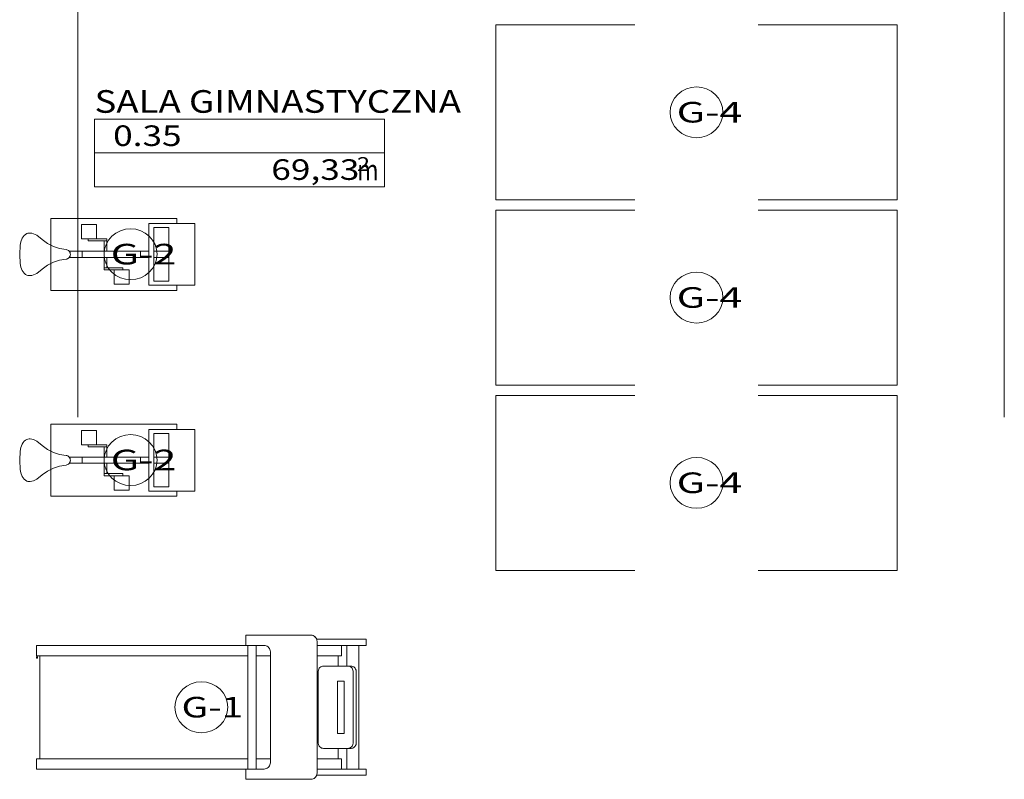
# Model space of a CAD drawing. Units: millimetres. Extents: x 10358 to 107858, y 11530 to 41230.
# Drawn here: x 73588 to 78371, y 16608 to 20298 of the extents above; entities that cross this region are included whole.
import ezdxf
from ezdxf.enums import TextEntityAlignment as Align

# ---------------------------------------------------------------- set-up
doc = ezdxf.new("R2010")
doc.units = ezdxf.units.MM
for name, color, linetype in [('AP_istniejące_OPISY - MEBLE', 7, 'Continuous'), ('AP_istniejące_STREFY', 7, 'Continuous'), ('AP_OPISY - MEBLE', 7, 'Continuous'), ('AP_OSIE', 7, 'Continuous'), ('AP_STREFY', 7, 'Continuous'), ('AP_WYPOSAŻENIE - MEBLE', 7, 'Continuous')]:
    doc.layers.add(name, color=color, linetype=linetype)
doc.styles.add('Lucida Console', font='txt', dxfattribs={"height": 0.2})

msp = doc.modelspace()

# ---------------------------------------------------------------- linework, layer by layer
at = {"layer": 'AP_OPISY - MEBLE', "color": 8, "lineweight": 0}
for points in [[(77004, 19847.5, 0), (77001.5, 19871.6, 0), (76994.2, 19894.8, 0), (76982.4, 19916.1, 0), (76966.4, 19934.9, 0), (76946.9, 19950.2, 0), (76924.7, 19961.6, 0), (76900.6, 19968.7, 0), (76875.5, 19971, 0), (76850.5, 19968.7, 0), (76826.4, 19961.6, 0), (76804.2, 19950.2, 0), (76784.7, 19934.9, 0), (76768.7, 19916.1, 0), (76756.8, 19894.8, 0), (76749.5, 19871.6, 0), (76747.1, 19847.5, 0)], [(76747.1, 19847.5, 0), (76749.5, 19823.4, 0), (76756.8, 19800.2, 0), (76768.7, 19778.9, 0), (76784.7, 19760.2, 0), (76804.2, 19744.8, 0), (76826.4, 19733.4, 0), (76850.5, 19726.4, 0), (76875.5, 19724, 0), (76900.6, 19726.4, 0), (76924.7, 19733.4, 0), (76946.9, 19744.8, 0), (76966.4, 19760.2, 0), (76982.4, 19778.9, 0), (76994.2, 19800.2, 0), (77001.5, 19823.4, 0), (77004, 19847.5, 0)], [(74255.2, 19158.2, 0), (74252.7, 19182.3, 0), (74245.4, 19205.5, 0), (74233.5, 19226.8, 0), (74217.6, 19245.5, 0), (74198.1, 19260.9, 0), (74175.9, 19272.3, 0), (74151.8, 19279.3, 0), (74126.7, 19281.7, 0), (74101.7, 19279.3, 0), (74077.6, 19272.3, 0), (74055.3, 19260.9, 0), (74035.9, 19245.5, 0), (74019.9, 19226.8, 0), (74008, 19205.5, 0), (74000.7, 19182.3, 0), (73998.3, 19158.2, 0)], [(73998.3, 19158.2, 0), (74000.7, 19134.1, 0), (74008, 19110.9, 0), (74019.9, 19089.6, 0), (74035.9, 19070.8, 0), (74055.3, 19055.5, 0), (74077.6, 19044.1, 0), (74101.7, 19037, 0), (74126.7, 19034.7, 0), (74151.8, 19037, 0), (74175.9, 19044.1, 0), (74198.1, 19055.5, 0), (74217.6, 19070.8, 0), (74233.5, 19089.6, 0), (74245.4, 19110.9, 0), (74252.7, 19134.1, 0), (74255.2, 19158.2, 0)], [(77004, 18947.5, 0), (77001.5, 18971.6, 0), (76994.2, 18994.8, 0), (76982.4, 19016.1, 0), (76966.4, 19034.9, 0), (76946.9, 19050.2, 0), (76924.7, 19061.6, 0), (76900.6, 19068.7, 0), (76875.5, 19071, 0), (76850.5, 19068.7, 0), (76826.4, 19061.6, 0), (76804.2, 19050.2, 0), (76784.7, 19034.9, 0), (76768.7, 19016.1, 0), (76756.8, 18994.8, 0), (76749.5, 18971.6, 0), (76747.1, 18947.5, 0)], [(76747.1, 18947.5, 0), (76749.5, 18923.4, 0), (76756.8, 18900.2, 0), (76768.7, 18878.9, 0), (76784.7, 18860.2, 0), (76804.2, 18844.8, 0), (76826.4, 18833.4, 0), (76850.5, 18826.4, 0), (76875.5, 18824, 0), (76900.6, 18826.4, 0), (76924.7, 18833.4, 0), (76946.9, 18844.8, 0), (76966.4, 18860.2, 0), (76982.4, 18878.9, 0), (76994.2, 18900.2, 0), (77001.5, 18923.4, 0), (77004, 18947.5, 0)], [(74255.2, 18158.2, 0), (74252.7, 18182.3, 0), (74245.4, 18205.5, 0), (74233.5, 18226.8, 0), (74217.6, 18245.5, 0), (74198.1, 18260.9, 0), (74175.9, 18272.3, 0), (74151.8, 18279.3, 0), (74126.7, 18281.7, 0), (74101.7, 18279.3, 0), (74077.6, 18272.3, 0), (74055.3, 18260.9, 0), (74035.9, 18245.5, 0), (74019.9, 18226.8, 0), (74008, 18205.5, 0), (74000.7, 18182.3, 0), (73998.3, 18158.2, 0)], [(73998.3, 18158.2, 0), (74000.7, 18134.1, 0), (74008, 18110.9, 0), (74019.9, 18089.6, 0), (74035.9, 18070.8, 0), (74055.3, 18055.5, 0), (74077.6, 18044.1, 0), (74101.7, 18037, 0), (74126.7, 18034.7, 0), (74151.8, 18037, 0), (74175.9, 18044.1, 0), (74198.1, 18055.5, 0), (74217.6, 18070.8, 0), (74233.5, 18089.6, 0), (74245.4, 18110.9, 0), (74252.7, 18134.1, 0), (74255.2, 18158.2, 0)], [(77004, 18047.5, 0), (77001.5, 18071.6, 0), (76994.2, 18094.8, 0), (76982.4, 18116.1, 0), (76966.4, 18134.9, 0), (76946.9, 18150.2, 0), (76924.7, 18161.6, 0), (76900.6, 18168.7, 0), (76875.5, 18171, 0), (76850.5, 18168.7, 0), (76826.4, 18161.6, 0), (76804.2, 18150.2, 0), (76784.7, 18134.9, 0), (76768.7, 18116.1, 0), (76756.8, 18094.8, 0), (76749.5, 18071.6, 0), (76747.1, 18047.5, 0)], [(76747.1, 18047.5, 0), (76749.5, 18023.4, 0), (76756.8, 18000.2, 0), (76768.7, 17978.9, 0), (76784.7, 17960.2, 0), (76804.2, 17944.8, 0), (76826.4, 17933.4, 0), (76850.5, 17926.4, 0), (76875.5, 17924, 0), (76900.6, 17926.4, 0), (76924.7, 17933.4, 0), (76946.9, 17944.8, 0), (76966.4, 17960.2, 0), (76982.4, 17978.9, 0), (76994.2, 18000.2, 0), (77001.5, 18023.4, 0), (77004, 18047.5, 0)], [(74599, 16957.5, 0), (74596.5, 16981.6, 0), (74589.2, 17004.8, 0), (74577.4, 17026.1, 0), (74561.4, 17044.9, 0), (74541.9, 17060.2, 0), (74519.7, 17071.6, 0), (74495.6, 17078.7, 0), (74470.5, 17081, 0), (74445.5, 17078.7, 0), (74421.4, 17071.6, 0), (74399.2, 17060.2, 0), (74379.7, 17044.9, 0), (74363.7, 17026.1, 0), (74351.8, 17004.8, 0), (74344.5, 16981.6, 0), (74342.1, 16957.5, 0)], [(74342.1, 16957.5, 0), (74344.5, 16933.4, 0), (74351.8, 16910.2, 0), (74363.7, 16888.9, 0), (74379.7, 16870.2, 0), (74399.2, 16854.8, 0), (74421.4, 16843.4, 0), (74445.5, 16836.4, 0), (74470.5, 16834, 0), (74495.6, 16836.4, 0), (74519.7, 16843.4, 0), (74541.9, 16854.8, 0), (74561.4, 16870.2, 0), (74577.4, 16888.9, 0), (74589.2, 16910.2, 0), (74596.5, 16933.4, 0), (74599, 16957.5, 0)]]:
    msp.add_polyline3d(points, dxfattribs=at)
at = {"layer": 'AP_OSIE', "color": 8, "lineweight": 0}
for p, q in [((73870.5, 21895), (73870.5, 18367.2)), ((78370.5, 21895), (78370.5, 18367.2))]:
    msp.add_line(p, q, dxfattribs=at)
at = {"layer": 'AP_STREFY', "color": 8, "lineweight": 0}
for p, q in [((73951.3, 19814.9), (75359.3, 19814.9)), ((73951.3, 19485.4), (73951.3, 19814.9)), ((75359.3, 19814.9), (75359.3, 19485.4)), ((73951.3, 19650.2), (75359.3, 19650.2)), ((75359.3, 19485.4), (73951.3, 19485.4)), ((73951.3, 19485.4), (75359.3, 19485.4))]:
    msp.add_line(p, q, dxfattribs=at)
at = {"layer": 'AP_WYPOSAŻENIE - MEBLE', "color": 8, "lineweight": 0}
for p, q in [((75900.5, 20272.5), (76575.5, 20272.5)), ((75900.5, 19422.5), (75900.5, 20272.5)), ((77175.5, 20272.5), (77850.5, 20272.5)), ((77850.5, 20272.5), (77850.5, 19422.5)), ((76575.5, 19422.5), (75900.5, 19422.5)), ((77850.5, 19422.5), (77175.5, 19422.5)), ((75900.5, 19372.5), (76575.5, 19372.5)), ((75900.5, 18522.5), (75900.5, 19372.5)), ((77175.5, 19372.5), (77850.5, 19372.5)), ((77850.5, 19372.5), (77850.5, 18522.5)), ((73739.3, 18982.5), (73739.3, 19332.5)), ((73739.3, 19332.5), (74350.7, 19332.5)), ((74350.7, 19332.5), (74350.7, 19307.5)), ((73888.9, 19302.5), (73961.5, 19302.5)), ((73961.5, 19302.5), (73888.9, 19302.5)), ((73888.9, 19302.5), (73888.9, 19232.5)), ((73961.5, 19302.5), (73961.5, 19232.5)), ((73961.5, 19302.5), (73961.5, 19232.5)), ((74215.6, 19307.5), (74215.6, 19007.5)), ((74350.7, 19307.5), (74215.6, 19307.5)), ((74215.6, 19307.5), (74438.1, 19307.5)), ((74215.6, 19007.5), (74215.6, 19307.5)), ((74240.4, 19027.5), (74240.4, 19287.5)), ((74313.2, 19287.5), (74240.4, 19287.5)), ((74313.2, 19027.5), (74313.2, 19287.5)), ((74438.1, 19307.5), (74438.1, 19007.5)), ((73594.4, 19219.2), (73600.7, 19235.8)), ((73600.7, 19235.8), (73604.8, 19243)), ((73604.8, 19243), (73609.9, 19249.4)), ((73609.9, 19249.4), (73615.7, 19254.6)), ((73615.7, 19254.6), (73622.6, 19258.4)), ((73622.6, 19258.4), (73628.1, 19260.1)), ((73628.1, 19260.1), (73633.8, 19260.9)), ((73633.8, 19260.9), (73639.5, 19260.9)), ((73639.5, 19260.9), (73647.5, 19259.7)), ((73647.5, 19259.7), (73655.3, 19257.4)), ((73655.3, 19257.4), (73670.6, 19250.1)), ((73670.6, 19250.1), (73697.9, 19229.1)), ((73697.9, 19229.1), (73723.3, 19210)), ((74011.1, 19232.5), (73888.9, 19232.5)), ((73920.5, 19222.5), (73920.5, 19232.5)), ((74011.1, 19232.5), (74011.1, 19222.5)), ((73588.1, 19157.5), (73590.6, 19201.9)), ((73590.6, 19201.9), (73594.4, 19219.2)), ((73723.3, 19210), (73751.6, 19195.4)), ((73751.6, 19195.4), (73782, 19185.7)), ((73782, 19185.7), (73813.6, 19181.1)), ((73813.6, 19181.1), (73817.8, 19180)), ((73817.8, 19180), (73821.7, 19178.3)), ((73821.7, 19178.3), (73825.3, 19175.9)), ((74011.1, 19222.5), (73920.5, 19222.5)), ((73997.7, 19222.5), (73997.7, 19172.5)), ((74011.1, 19222.5), (74011.1, 19172.5)), ((73590.6, 19113.1), (73588.1, 19157.5)), ((73813.6, 19134), (73782, 19129.4)), ((73817.8, 19135), (73813.6, 19134)), ((73821.7, 19136.7), (73817.8, 19135)), ((73825.3, 19139.1), (73821.7, 19136.7)), ((73825.3, 19175.9), (73828.3, 19173)), ((73828.3, 19142), (73825.3, 19139.1)), ((73828.3, 19173), (73830.8, 19169.6)), ((73830.8, 19145.4), (73828.3, 19142)), ((74215.6, 19172.5), (73829.4, 19172.5)), ((74215.6, 19142.5), (73829.4, 19142.5)), ((73830.8, 19169.6), (73832.6, 19165.8)), ((73832.6, 19149.3), (73830.8, 19145.4)), ((73832.6, 19165.8), (73833.8, 19161.7)), ((73833.8, 19153.3), (73832.6, 19149.3)), ((73833.8, 19161.7), (73834.2, 19157.5)), ((73834.2, 19157.5), (73833.8, 19153.3)), ((73891.3, 19142.5), (73891.3, 19172.5)), ((73997.7, 19142.5), (73997.7, 19092.5)), ((74011.1, 19142.5), (74011.1, 19092.5)), ((74175.2, 19142.5), (74175.2, 19172.5)), ((74240.4, 19172.5), (74313.2, 19172.5)), ((74313.2, 19172.5), (74240.4, 19172.5)), ((74313.2, 19142.5), (74240.4, 19142.5)), ((74313.2, 19142.5), (74313.2, 19172.5)), ((73594.4, 19095.8), (73590.6, 19113.1)), ((73600.7, 19079.2), (73594.4, 19095.8)), ((73697.9, 19085.9), (73670.6, 19065)), ((73723.3, 19105), (73697.9, 19085.9)), ((73751.6, 19119.6), (73723.3, 19105)), ((73782, 19129.4), (73751.6, 19119.6)), ((73997.7, 19092.5), (73997.7, 19082.5)), ((74088.3, 19092.5), (73997.7, 19092.5)), ((74119.9, 19082.5), (73997.7, 19082.5)), ((74047.3, 19082.5), (74047.3, 19012.5)), ((74088.3, 19092.5), (74088.3, 19082.5)), ((74119.9, 19082.5), (74119.9, 19012.5)), ((73604.8, 19072), (73600.7, 19079.2)), ((73609.9, 19065.6), (73604.8, 19072)), ((73615.7, 19060.4), (73609.9, 19065.6)), ((73622.6, 19056.6), (73615.7, 19060.4)), ((73628.1, 19054.9), (73622.6, 19056.6)), ((73633.8, 19054.1), (73628.1, 19054.9)), ((73639.5, 19054.1), (73633.8, 19054.1)), ((73647.5, 19055.3), (73639.5, 19054.1)), ((73655.3, 19057.6), (73647.5, 19055.3)), ((73670.6, 19065), (73655.3, 19057.6)), ((74119.9, 19012.5), (74047.3, 19012.5)), ((74215.6, 19007.5), (74350.7, 19007.5)), ((74438.1, 19007.5), (74215.6, 19007.5)), ((74313.2, 19027.5), (74240.4, 19027.5)), ((74350.7, 19007.5), (74350.7, 18982.5)), ((74350.7, 18982.5), (73739.3, 18982.5)), ((76575.5, 18522.5), (75900.5, 18522.5)), ((77850.5, 18522.5), (77175.5, 18522.5)), ((75900.5, 18472.5), (76575.5, 18472.5)), ((75900.5, 17622.5), (75900.5, 18472.5)), ((77175.5, 18472.5), (77850.5, 18472.5)), ((77850.5, 18472.5), (77850.5, 17622.5)), ((73739.3, 17982.5), (73739.3, 18332.5)), ((73739.3, 18332.5), (74350.7, 18332.5)), ((74350.7, 18332.5), (74350.7, 18307.5)), ((73888.9, 18302.5), (73961.5, 18302.5)), ((73961.5, 18302.5), (73888.9, 18302.5)), ((73888.9, 18302.5), (73888.9, 18232.5)), ((73961.5, 18302.5), (73961.5, 18232.5)), ((73961.5, 18302.5), (73961.5, 18232.5)), ((74215.6, 18307.5), (74215.6, 18007.5)), ((74350.7, 18307.5), (74215.6, 18307.5)), ((74215.6, 18307.5), (74438.1, 18307.5)), ((74215.6, 18007.5), (74215.6, 18307.5)), ((74240.4, 18027.5), (74240.4, 18287.5)), ((74313.2, 18287.5), (74240.4, 18287.5)), ((74313.2, 18027.5), (74313.2, 18287.5)), ((74438.1, 18307.5), (74438.1, 18007.5)), ((73594.4, 18219.2), (73600.7, 18235.8)), ((73600.7, 18235.8), (73604.8, 18243)), ((73604.8, 18243), (73609.9, 18249.4)), ((73609.9, 18249.4), (73615.7, 18254.6)), ((73615.7, 18254.6), (73622.6, 18258.4)), ((73622.6, 18258.4), (73628.1, 18260.1)), ((73628.1, 18260.1), (73633.8, 18260.9)), ((73633.8, 18260.9), (73639.5, 18260.9)), ((73639.5, 18260.9), (73647.5, 18259.7)), ((73647.5, 18259.7), (73655.3, 18257.4)), ((73655.3, 18257.4), (73670.6, 18250.1)), ((73670.6, 18250.1), (73697.9, 18229.1)), ((73697.9, 18229.1), (73723.3, 18210)), ((74011.1, 18232.5), (73888.9, 18232.5)), ((73920.5, 18222.5), (73920.5, 18232.5)), ((74011.1, 18222.5), (73920.5, 18222.5)), ((73997.7, 18222.5), (73997.7, 18172.5)), ((74011.1, 18232.5), (74011.1, 18222.5)), ((74011.1, 18222.5), (74011.1, 18172.5)), ((73588.1, 18157.5), (73590.6, 18201.9)), ((73590.6, 18201.9), (73594.4, 18219.2)), ((73723.3, 18210), (73751.6, 18195.4)), ((73751.6, 18195.4), (73782, 18185.7)), ((73782, 18185.7), (73813.6, 18181.1)), ((73813.6, 18181.1), (73817.8, 18180)), ((73817.8, 18180), (73821.7, 18178.3)), ((73821.7, 18178.3), (73825.3, 18175.9)), ((73825.3, 18175.9), (73828.3, 18173)), ((73590.6, 18113.1), (73588.1, 18157.5)), ((73782, 18129.4), (73751.6, 18119.6)), ((73813.6, 18134), (73782, 18129.4)), ((73817.8, 18135), (73813.6, 18134)), ((73821.7, 18136.7), (73817.8, 18135)), ((73825.3, 18139.1), (73821.7, 18136.7)), ((73828.3, 18142), (73825.3, 18139.1)), ((73828.3, 18173), (73830.8, 18169.6)), ((73830.8, 18145.4), (73828.3, 18142)), ((74215.6, 18172.5), (73829.4, 18172.5)), ((74215.6, 18142.5), (73829.4, 18142.5)), ((73830.8, 18169.6), (73832.6, 18165.8)), ((73832.6, 18149.3), (73830.8, 18145.4)), ((73832.6, 18165.8), (73833.8, 18161.7)), ((73833.8, 18153.3), (73832.6, 18149.3)), ((73833.8, 18161.7), (73834.2, 18157.5)), ((73834.2, 18157.5), (73833.8, 18153.3)), ((73891.3, 18142.5), (73891.3, 18172.5)), ((73997.7, 18142.5), (73997.7, 18092.5)), ((74011.1, 18142.5), (74011.1, 18092.5)), ((74175.2, 18142.5), (74175.2, 18172.5)), ((74240.4, 18172.5), (74313.2, 18172.5)), ((74313.2, 18172.5), (74240.4, 18172.5)), ((74313.2, 18142.5), (74240.4, 18142.5)), ((74313.2, 18142.5), (74313.2, 18172.5)), ((73594.4, 18095.8), (73590.6, 18113.1)), ((73600.7, 18079.2), (73594.4, 18095.8)), ((73604.8, 18072), (73600.7, 18079.2)), ((73697.9, 18085.9), (73670.6, 18065)), ((73723.3, 18105), (73697.9, 18085.9)), ((73751.6, 18119.6), (73723.3, 18105)), ((73997.7, 18092.5), (73997.7, 18082.5)), ((74088.3, 18092.5), (73997.7, 18092.5)), ((74119.9, 18082.5), (73997.7, 18082.5)), ((74047.3, 18082.5), (74047.3, 18012.5)), ((74088.3, 18092.5), (74088.3, 18082.5)), ((74119.9, 18082.5), (74119.9, 18012.5)), ((73609.9, 18065.6), (73604.8, 18072)), ((73615.7, 18060.4), (73609.9, 18065.6)), ((73622.6, 18056.6), (73615.7, 18060.4)), ((73628.1, 18054.9), (73622.6, 18056.6)), ((73633.8, 18054.1), (73628.1, 18054.9)), ((73639.5, 18054.1), (73633.8, 18054.1)), ((73647.5, 18055.3), (73639.5, 18054.1)), ((73655.3, 18057.6), (73647.5, 18055.3)), ((73670.6, 18065), (73655.3, 18057.6)), ((74350.7, 17982.5), (73739.3, 17982.5)), ((74119.9, 18012.5), (74047.3, 18012.5)), ((74215.6, 18007.5), (74350.7, 18007.5)), ((74438.1, 18007.5), (74215.6, 18007.5)), ((74313.2, 18027.5), (74240.4, 18027.5)), ((74350.7, 18007.5), (74350.7, 17982.5)), ((76575.5, 17622.5), (75900.5, 17622.5)), ((77850.5, 17622.5), (77175.5, 17622.5)), ((74687, 17307.5), (75002.8, 17307.5)), ((74687, 17257.5), (74687, 17307.5)), ((74687, 17257.5), (74687, 17307.5)), ((74687, 17307.5), (75002.8, 17307.5)), ((75002.8, 17307.5), (75008, 17307)), ((75002.8, 17307.5), (75008, 17307.1)), ((75008, 17307.1), (75013, 17305.7)), ((75008, 17307), (75012.9, 17305.6)), ((75012.9, 17305.6), (75017.6, 17303.4)), ((75013, 17305.7), (75017.6, 17303.5)), ((75017.6, 17303.5), (75021.9, 17300.5)), ((75017.6, 17303.4), (75021.8, 17300.4)), ((75021.8, 17300.4), (75025.5, 17296.7)), ((75021.9, 17300.5), (75025.5, 17296.8)), ((75025.5, 17296.8), (75028.5, 17292.5)), ((75025.5, 17296.7), (75028.4, 17292.5)), ((75028.4, 17292.5), (75030.7, 17287.8)), ((75028.5, 17292.5), (75030.7, 17287.8)), ((75030.7, 17287.8), (75270.5, 17287.5)), ((75030.7, 17287.8), (75032, 17282.7)), ((75270.5, 17287.5), (75030.7, 17287.5)), ((75032, 17282.7), (75032.4, 17277.5)), ((75032.4, 17277.5), (75032.4, 16637.5)), ((75270.5, 17287.5), (75270.5, 17257.5)), ((75270.5, 17257.5), (75270.5, 17287.5)), ((73670.5, 17257.5), (74687, 17257.5)), ((73670.5, 17207.5), (73670.5, 17257.5)), ((74775.9, 17257.5), (73670.5, 17257.5)), ((73670.5, 17207.5), (73670.5, 17257.5)), ((74696.9, 16657.5), (74696.9, 17257.5)), ((74736.4, 16657.5), (74736.4, 17257.5)), ((74781, 17257.1), (74775.9, 17257.5)), ((74786, 17255.7), (74781, 17257.1)), ((74790.7, 17253.5), (74786, 17255.7)), ((74794.9, 17250.5), (74790.7, 17253.5)), ((74798.5, 17246.8), (74794.9, 17250.5)), ((74801.5, 17242.5), (74798.5, 17246.8)), ((74803.7, 17237.8), (74801.5, 17242.5)), ((74805, 17232.7), (74803.7, 17237.8)), ((74805.5, 17227.5), (74805, 17232.7)), ((74805.5, 16687.5), (74805.5, 17227.5)), ((75270.5, 17257.5), (75032.4, 17257.5)), ((75150.9, 17207.5), (75150.9, 17257.5)), ((75176.5, 17157.5), (75176.5, 17257.5)), ((75235.7, 17257.5), (75235.7, 16657.5)), ((75270.5, 17257.5), (75235.7, 17257.5)), ((75235.7, 16657.5), (75235.7, 17257.5)), ((73685.8, 17207.5), (73670.5, 17207.5)), ((74696.9, 17207.5), (73670.5, 17207.5)), ((73670.5, 17202.3), (73674.5, 17202.3)), ((73670.5, 17196), (73670.5, 17202.3)), ((73674.5, 17196), (73670.5, 17196)), ((73674.5, 17202.3), (73674.5, 17196)), ((73685.8, 16707.5), (73685.8, 17207.5)), ((73685.8, 16707.5), (73685.8, 17207.5)), ((74805.5, 17207.5), (74736.4, 17207.5)), ((75150.9, 17207.5), (75032.4, 17207.5)), ((75135.6, 17157.5), (75135.6, 17207.5)), ((75037.4, 17127.5), (75037.8, 17132.7)), ((75037.4, 16787.5), (75037.4, 17127.5)), ((75037.8, 17132.7), (75038.9, 17137.8)), ((75038.9, 17137.8), (75040.8, 17142.5)), ((75040.8, 17142.5), (75043.4, 17146.8)), ((75043.4, 17146.8), (75046.5, 17150.5)), ((75046.5, 17150.5), (75050.2, 17153.5)), ((75050.2, 17153.5), (75054.3, 17155.7)), ((75054.3, 17155.7), (75058.6, 17157.1)), ((75058.6, 17157.1), (75063, 17157.5)), ((75063, 17157.5), (75197.5, 17157.5)), ((75182.7, 17157.5), (75187.1, 17157.1)), ((75187.1, 17157.1), (75191.4, 17155.7)), ((75191.4, 17155.7), (75195.5, 17153.5)), ((75195.5, 17153.5), (75199.2, 17150.5)), ((75197.5, 17157.5), (75201.9, 17157.1)), ((75199.2, 17150.5), (75202.3, 17146.8)), ((75201.9, 17157.1), (75206.2, 17155.7)), ((75202.3, 17146.8), (75204.9, 17142.5)), ((75204.9, 17142.5), (75206.8, 17137.8)), ((75206.2, 17155.7), (75210.3, 17153.5)), ((75206.8, 17137.8), (75207.9, 17132.7)), ((75207.9, 17132.7), (75208.3, 17127.5)), ((75208.3, 17127.5), (75208.3, 16787.5)), ((75210.3, 17153.5), (75214, 17150.5)), ((75214, 17150.5), (75217.1, 17146.8)), ((75217.1, 17146.8), (75219.7, 17142.5)), ((75219.7, 17142.5), (75221.6, 17137.8)), ((75221.6, 17137.8), (75222.7, 17132.7)), ((75222.7, 17132.7), (75223.1, 17127.5)), ((75223.1, 17127.5), (75223.1, 16787.5)), ((75131.1, 16830.5), (75131.1, 17084.5)), ((75131.1, 17084.5), (75164.3, 17084.5)), ((75164.3, 17084.5), (75163.8, 16830.5)), ((75164.3, 17084.5), (75164.3, 16830.5)), ((75037.8, 16782.3), (75037.4, 16787.5)), ((75163.8, 16830.5), (75131.1, 16830.5)), ((75208.3, 16787.5), (75207.9, 16782.3)), ((75223.1, 16787.5), (75222.7, 16782.3)), ((75038.9, 16777.2), (75037.8, 16782.3)), ((75040.8, 16772.5), (75038.9, 16777.2)), ((75043.4, 16768.2), (75040.8, 16772.5)), ((75046.5, 16764.5), (75043.4, 16768.2)), ((75050.2, 16761.5), (75046.5, 16764.5)), ((75054.3, 16759.3), (75050.2, 16761.5)), ((75058.6, 16758), (75054.3, 16759.3)), ((75063, 16757.5), (75058.6, 16758)), ((75197.5, 16757.5), (75063, 16757.5)), ((75135.6, 16707.5), (75135.6, 16757.5)), ((75176.5, 16657.5), (75176.5, 16757.5)), ((75187.1, 16758), (75182.7, 16757.5)), ((75191.4, 16759.3), (75187.1, 16758)), ((75195.5, 16761.5), (75191.4, 16759.3)), ((75199.2, 16764.5), (75195.5, 16761.5)), ((75201.9, 16758), (75197.5, 16757.5)), ((75202.3, 16768.2), (75199.2, 16764.5)), ((75206.2, 16759.3), (75201.9, 16758)), ((75204.9, 16772.5), (75202.3, 16768.2)), ((75206.8, 16777.2), (75204.9, 16772.5)), ((75210.3, 16761.5), (75206.2, 16759.3)), ((75207.9, 16782.3), (75206.8, 16777.2)), ((75214, 16764.5), (75210.3, 16761.5)), ((75217.1, 16768.2), (75214, 16764.5)), ((75219.7, 16772.5), (75217.1, 16768.2)), ((75221.6, 16777.2), (75219.7, 16772.5)), ((75222.7, 16782.3), (75221.6, 16777.2)), ((73670.5, 16707.5), (73685.8, 16707.5)), ((73670.5, 16657.5), (73670.5, 16707.5)), ((73670.5, 16707.5), (74696.9, 16707.5)), ((73670.5, 16657.5), (73670.5, 16707.5)), ((74736.4, 16707.5), (74805.5, 16707.5)), ((75032.4, 16707.5), (75150.9, 16707.5)), ((75150.9, 16657.5), (75150.9, 16707.5)), ((74687, 16657.5), (73670.5, 16657.5)), ((74775.9, 16657.5), (73670.5, 16657.5)), ((74687, 16607.5), (74687, 16657.5)), ((74687, 16607.5), (74687, 16657.5)), ((74775.9, 16657.5), (74781, 16658)), ((74781, 16658), (74786, 16659.3)), ((74786, 16659.3), (74790.7, 16661.5)), ((74790.7, 16661.5), (74794.9, 16664.5)), ((74794.9, 16664.5), (74798.5, 16668.2)), ((74798.5, 16668.2), (74801.5, 16672.5)), ((74801.5, 16672.5), (74803.7, 16677.2)), ((74803.7, 16677.2), (74805, 16682.3)), ((74805, 16682.3), (74805.5, 16687.5)), ((75270.5, 16657.5), (75032.4, 16657.5)), ((75235.7, 16657.5), (75270.5, 16657.5)), ((75270.5, 16657.5), (75270.5, 16627.5)), ((75270.5, 16627.5), (75270.5, 16657.5)), ((75002.8, 16607.5), (74687, 16607.5)), ((75002.8, 16607.5), (74687, 16607.5)), ((75008, 16608), (75002.8, 16607.5)), ((75008, 16608), (75002.8, 16607.5)), ((75013, 16609.4), (75008, 16608)), ((75013, 16609.3), (75008, 16608)), ((75017.7, 16611.7), (75013, 16609.4)), ((75017.6, 16611.5), (75013, 16609.3)), ((75021.9, 16614.5), (75017.6, 16611.5)), ((75021.9, 16614.7), (75017.7, 16611.7)), ((75025.6, 16618.4), (75021.9, 16614.7)), ((75025.5, 16618.2), (75021.9, 16614.5)), ((75028.5, 16622.5), (75025.5, 16618.2)), ((75028.5, 16622.7), (75025.6, 16618.4)), ((75030.7, 16627.5), (75028.5, 16622.7)), ((75030.7, 16627.2), (75028.5, 16622.5)), ((75032, 16632.3), (75030.7, 16627.2)), ((75270.5, 16627.5), (75030.7, 16627.5)), ((75270.5, 16627.5), (75030.7, 16627.5)), ((75032.4, 16637.5), (75032, 16632.3))]:
    msp.add_line(p, q, dxfattribs=at)

# ---------------------------------------------------------------- texts
at = {"layer": 'AP_istniejące_OPISY - MEBLE', "color": 8, "lineweight": 0, "style": 'Lucida Console'}
for s, width, p, p2 in [('G-4', 1.10447, (76779.1, 19798), (77097.8, 19798)), ('G-2', 1.10447, (74030.3, 19108.7), (74349, 19108.7)), ('G-4', 1.10447, (76779.1, 18898), (77097.8, 18898)), ('G-2', 1.10447, (74030.3, 18108.7), (74349, 18108.7)), ('G-4', 1.10447, (76779.1, 17998), (77097.8, 17998)), ('G-1', 1.039501, (74374.1, 16908), (74674.1, 16908))]:
    msp.add_text(s, height=100, dxfattribs=dict(at, width=width)).set_placement(p, p2, align=Align.FIT)
at = {"layer": 'AP_istniejące_STREFY', "color": 8, "lineweight": 0, "style": 'Lucida Console'}
for s, height, width, p, p2 in [('SALA GIMNASTYCZNA', 110, 0.989819, (73951.3, 19845.3), (75732, 19845.3)), ('0.35', 100, 0.864897, (74041.9, 19684), (74374.7, 19684)), ('69,33', 100, 0.890073, (74810.1, 19519.3), (75238.2, 19519.3)), ('2', 66.7, 0.990774, (75226.1, 19562.9), (75289.6, 19562.9)), ('m', 100, 1.088228, (75226.7, 19517.8), (75331.4, 19517.8))]:
    msp.add_text(s, height=height, dxfattribs=dict(at, width=width)).set_placement(p, p2, align=Align.FIT)

doc.saveas('drawing.dxf')
